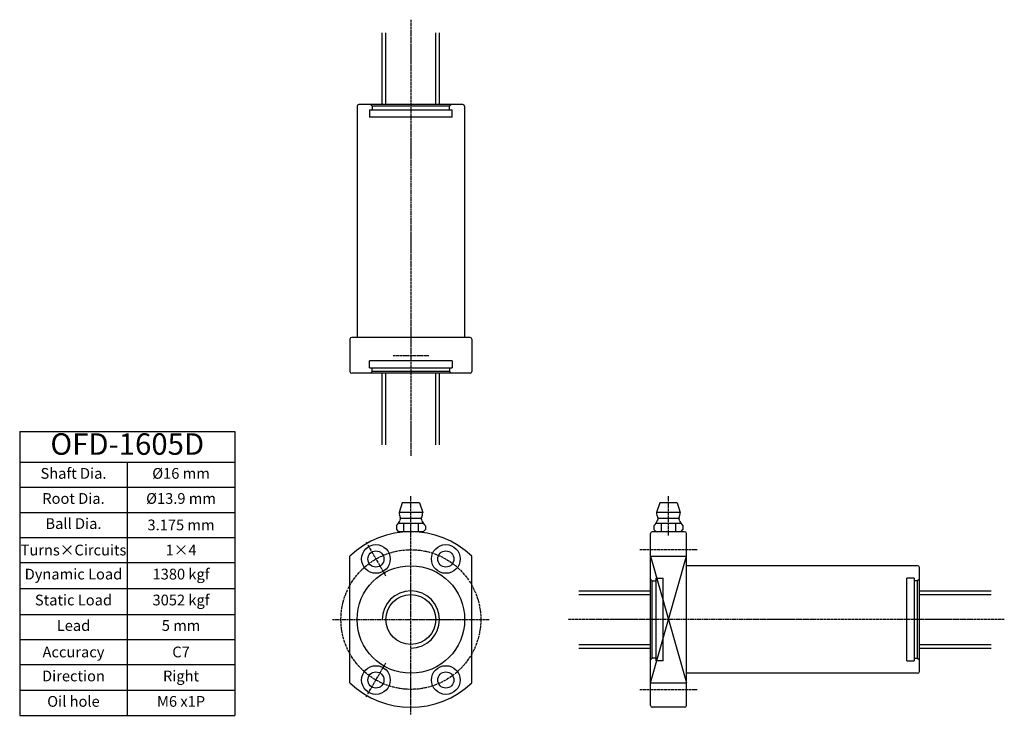
# Model space of a CAD drawing. Units: millimetres. Extents: x 386 to 660, y 224 to 418.
import ezdxf

# ---------------------------------------------------------------- set-up
doc = ezdxf.new("R2010")
doc.units = ezdxf.units.MM
doc.linetypes.add('CENTER', pattern=[0.95, 0.625, -0.125, 0.075, -0.125])
doc.layers.add('center', color=3, linetype='CENTER')
doc.layers.add('hide', color=1, linetype='Continuous')
doc.layers.add('txt', color=2, linetype='Continuous', lineweight=20)
doc.styles.add('DUKI 2', font='malgun.ttf', dxfattribs={"height": 3})
doc.styles.add('DUKI 3', font='malgun.ttf', dxfattribs={"height": 6})

# ---------------------------------------------------------------- blocks, each defined once
blk = doc.blocks.new('*T27')
at = {"layer": 'txt', "color": 0, "linetype": 'ByBlock', "lineweight": -2}
for p, q in [((0, 0), (60, 0)), ((0, 0), (0, -79.23)), ((60, 0), (60, -79.23)), ((0, -8.6), (60, -8.6)), ((30, -8.6), (30, -79.23)), ((0, -15.6), (60, -15.6)), ((0, -22.6), (60, -22.6)), ((0, -29.6), (60, -29.6)), ((0, -36.6), (60, -36.6)), ((0, -43.82), (60, -43.82)), ((0, -51.05), (60, -51.05)), ((0, -58.05), (60, -58.05)), ((0, -65.05), (60, -65.05)), ((0, -72.23), (60, -72.23)), ((0, -79.23), (60, -79.23))]:
    blk.add_line(p, q, dxfattribs=at)
at = {"layer": 'txt', "color": 0, "attachment_point": 5}
for s, insert, char_height, width, style in [('OFD-1605D', (30, -4.3), 6, 59.4, 'DUKI 3'), ('Shaft Dia.', (15, -12.1), 3, 29, 'DUKI 2'), ('%%C16 mm', (45, -12.1), 3, 29, 'DUKI 2'), ('Root Dia.', (15, -19.1), 3, 29, 'DUKI 2'), ('%%C13.9 mm', (45, -19.1), 3, 29, 'DUKI 2'), ('Ball Dia.', (15, -26.1), 3, 29, 'DUKI 2'), ('\\A1;3.175 mm', (45, -26.1), 3, 29, 'DUKI 2'), ('Turns{\\fArial Unicode MS|b0|i0|c136|p50;×}Circuits', (15, -33.1), 3, 29, 'DUKI 2'), ('1{\\fArial Unicode MS|b0|i0|c136|p50;×}4', (45, -33.1), 3, 29, 'DUKI 2'), ('Dynamic Load', (15, -40.21), 3, 29, 'DUKI 2'), ('1380 kgf', (45, -40.21), 3, 29, 'DUKI 2'), ('Static Load', (15, -47.44), 3, 29, 'DUKI 2'), ('3052 kgf', (45, -47.44), 3, 29, 'DUKI 2'), ('Lead', (15, -54.55), 3, 29, 'DUKI 2'), ('5 mm', (45, -54.55), 3, 29, 'DUKI 2'), ('{\\fArial Unicode MS|b0|i0|c134|p50;Accuracy}', (15, -61.55), 3, 29, 'DUKI 2'), ('{\\fArial Unicode MS|b0|i0|c134|p50;C}7', (45, -61.55), 3, 29, 'DUKI 2'), ('Direction', (15, -68.64), 3, 29, 'DUKI 2'), ('Right', (45, -68.64), 3, 29, 'DUKI 2'), ('Oil hole', (15, -75.73), 3, 29, 'DUKI 2'), ('M6 x1P', (45, -75.73), 3, 29, 'DUKI 2')]:
    blk.add_mtext(s, dxfattribs=dict(at, insert=insert, char_height=char_height, width=width, style=style))

msp = doc.modelspace()

# ---------------------------------------------------------------- linework, layer by layer
for p, q in [((486.65, 394.42), (486.65, 414.42)), ((502.65, 394.42), (502.65, 414.42)), ((479.65, 393.92), (479.65, 329.42)), ((509.15, 394.42), (480.15, 394.42)), ((509.65, 393.92), (509.65, 329.42)), ((477.65, 328.92), (477.65, 319.92)), ((511.15, 329.42), (478.15, 329.42)), ((511.65, 328.92), (511.65, 319.92)), ((511.15, 319.42), (478.15, 319.42)), ((508.15, 319.42), (481.15, 319.42)), ((486.65, 299.42), (486.65, 319.42)), ((502.65, 299.42), (502.65, 319.42)), ((491.65, 275.2), (491.65, 275.02)), ((497.65, 275.2), (491.65, 275.2)), ((497.65, 275.2), (497.65, 275.02)), ((561.47, 226.7), (561.47, 274.7)), ((570.97, 275.2), (561.97, 275.2)), ((569.47, 275.2), (563.47, 275.2)), ((571.47, 226.7), (571.47, 274.7)), ((477.65, 233.06), (477.65, 268.35)), ((511.65, 233.06), (511.65, 268.35)), ((561.47, 268.35), (571.47, 268.35)), ((561.47, 237.2), (561.47, 264.2)), ((635.97, 265.7), (571.47, 265.7)), ((636.47, 236.2), (636.47, 265.2)), ((541.47, 258.7), (561.47, 258.7)), ((636.47, 258.7), (656.47, 258.7)), ((541.47, 242.7), (561.47, 242.7)), ((636.47, 242.7), (656.47, 242.7)), ((635.97, 235.7), (571.47, 235.7)), ((561.47, 233.06), (571.47, 233.06)), ((570.97, 226.2), (561.97, 226.2))]:
    msp.add_line(p, q)
at = {"color": 7, "linetype": 'Continuous'}
for p, q in [((492.25, 283.3), (491.35, 280.6)), ((497.05, 283.3), (492.25, 283.3)), ((497.05, 283.3), (497.95, 280.6)), ((564.07, 283.3), (563.17, 280.6)), ((568.87, 283.3), (564.07, 283.3)), ((568.87, 283.3), (569.77, 280.6)), ((497.95, 280.6), (491.35, 280.6)), ((569.77, 280.6), (563.17, 280.6)), ((498.19, 277.48), (491.1, 277.48)), ((497.45, 278.86), (491.85, 278.86)), ((492.63, 277.48), (492.63, 275.2)), ((496.67, 277.48), (496.67, 275.2)), ((570.01, 277.48), (562.92, 277.48)), ((569.27, 278.86), (563.67, 278.86)), ((564.45, 277.48), (564.45, 275.2)), ((568.49, 277.48), (568.49, 275.2)), ((490.61, 276.88), (490.61, 275.8)), ((490.61, 275.8), (491.2, 275.2)), ((498.09, 275.2), (491.2, 275.2)), ((498.09, 275.2), (498.69, 275.8)), ((498.69, 276.88), (498.69, 275.8)), ((562.43, 276.88), (562.43, 275.8)), ((562.43, 275.8), (563.02, 275.2)), ((569.91, 275.2), (563.02, 275.2)), ((569.91, 275.2), (570.51, 275.8)), ((570.51, 276.88), (570.51, 275.8))]:
    msp.add_line(p, q, dxfattribs=at)
for centre, radius in [((484.9, 267.59), 4), ((484.9, 267.59), 2.25), ((504.4, 267.59), 4), ((504.4, 267.59), 2.25), ((494.65, 250.7), 6.95), ((484.9, 233.82), 4), ((504.4, 233.82), 4), ((484.9, 233.82), 2.25), ((504.4, 233.82), 2.25)]:
    msp.add_circle(centre, radius)
for centre, radius, start, end in [((480.15, 393.92), 0.5, 90, 180), ((509.15, 393.92), 0.5, 0, 90), ((478.15, 328.92), 0.5, 90, 180), ((511.15, 328.92), 0.5, 0, 90), ((478.15, 319.92), 0.5, 180, 270), ((511.15, 319.92), 0.5, 270, 0), ((494.65, 250.7), 24.5, 46.0622, 133.9379), ((561.97, 274.7), 0.5, 90, 180), ((570.97, 274.7), 0.5, 0, 90), ((635.97, 265.2), 0.5, 0, 90), ((635.97, 236.2), 0.5, 270, 0), ((494.65, 250.7), 24.5, 226.0622, 313.9378), ((561.97, 226.7), 0.5, 180, 270), ((570.97, 226.7), 0.5, 270, 0)]:
    msp.add_arc(centre, radius, start, end)
for centre, radius, start, end in [((494.65, 280.6), 3.3, 180, 205.9196), ((494.65, 280.6), 3.3, 334.0804, 360), ((566.47, 280.6), 3.3, 180, 205.9196), ((566.47, 280.6), 3.3, 334.0804, 360), ((486.25, 281), 6, 316.6278, 335.0663), ((490.96, 278.81), 0.8, 335.067, 25.9201), ((498.34, 278.81), 0.8, 154.0798, 204.9331), ((503.05, 281), 6, 204.9337, 223.3717), ((558.06, 281), 6, 316.6278, 335.0663), ((562.78, 278.81), 0.8, 335.067, 25.9201), ((570.15, 278.81), 0.8, 154.0798, 204.9331), ((574.87, 281), 6, 204.9337, 223.3717)]:
    msp.add_arc(centre, radius, start, end, dxfattribs=at)
at = {"layer": 'center'}
for p, q in [((494.65, 418.09), (494.65, 296.42)), ((489.67, 324.42), (499.63, 324.42)), ((494.65, 274.16), (494.65, 285.1)), ((566.47, 274.16), (566.47, 285.1)), ((494.65, 224.15), (494.65, 277.26)), ((482.17, 272.33), (487.63, 262.86)), ((558.47, 270.2), (574.47, 270.2)), ((472.77, 250.7), (516.53, 250.7)), ((660.14, 250.7), (538.47, 250.7)), ((482.17, 229.08), (487.63, 238.55)), ((558.47, 231.2), (574.47, 231.2))]:
    msp.add_line(p, q, dxfattribs=at)
msp.add_circle((494.65, 250.7), 19.5, dxfattribs=at)
at = {"layer": 'hide'}
for p, q in [((487.7, 394.42), (487.7, 414.42)), ((501.6, 394.42), (501.6, 414.42)), ((483.15, 392.92), (506.15, 392.92)), ((483.15, 392.92), (483.15, 390.92)), ((483.4, 394.42), (483.9, 393.92)), ((483.9, 393.92), (483.9, 392.92)), ((505.4, 393.92), (483.9, 393.92)), ((505.4, 393.92), (505.9, 394.42)), ((505.4, 392.92), (505.4, 393.92)), ((506.15, 390.92), (506.15, 392.92)), ((506.15, 390.92), (483.15, 390.92)), ((483.15, 320.92), (483.15, 322.92)), ((506.15, 322.92), (483.15, 322.92)), ((506.15, 322.92), (506.15, 320.92)), ((483.15, 320.92), (506.15, 320.92)), ((483.4, 319.42), (483.9, 319.92)), ((483.9, 319.92), (483.9, 320.92)), ((505.4, 319.92), (483.9, 319.92)), ((487.7, 299.42), (487.7, 319.42)), ((501.6, 299.42), (501.6, 319.42)), ((505.4, 320.92), (505.4, 319.92)), ((505.4, 319.92), (505.9, 319.42)), ((492.15, 275.2), (492.15, 275.08)), ((497.15, 275.2), (497.15, 275.08)), ((561.47, 233.06), (571.47, 268.35)), ((561.47, 268.35), (571.47, 233.06)), ((561.47, 261.95), (561.97, 261.45)), ((561.97, 261.45), (562.97, 261.45)), ((561.97, 239.95), (561.97, 261.45)), ((562.97, 262.2), (562.97, 239.2)), ((562.97, 262.2), (564.97, 262.2)), ((564.97, 239.2), (564.97, 262.2)), ((634.97, 262.2), (632.97, 262.2)), ((632.97, 239.2), (632.97, 262.2)), ((634.97, 262.2), (634.97, 239.2)), ((635.97, 261.45), (634.97, 261.45)), ((636.47, 261.95), (635.97, 261.45)), ((635.97, 239.95), (635.97, 261.45)), ((541.47, 257.65), (561.47, 257.65)), ((636.47, 257.65), (656.47, 257.65)), ((541.47, 243.75), (561.47, 243.75)), ((636.47, 243.75), (656.47, 243.75)), ((561.97, 239.95), (561.47, 239.45)), ((562.97, 239.95), (561.97, 239.95)), ((564.97, 239.2), (562.97, 239.2)), ((632.97, 239.2), (634.97, 239.2)), ((634.97, 239.95), (635.97, 239.95)), ((635.97, 239.95), (636.47, 239.45))]:
    msp.add_line(p, q, dxfattribs=at)
msp.add_circle((494.65, 250.7), 15, dxfattribs=at)
msp.add_arc((494.65, 250.7), 8, 270, 180, dxfattribs=at)

# ---------------------------------------------------------------- block references
msp.add_blockref('*T27', (385.56, 303.19))

doc.saveas('drawing.dxf')
